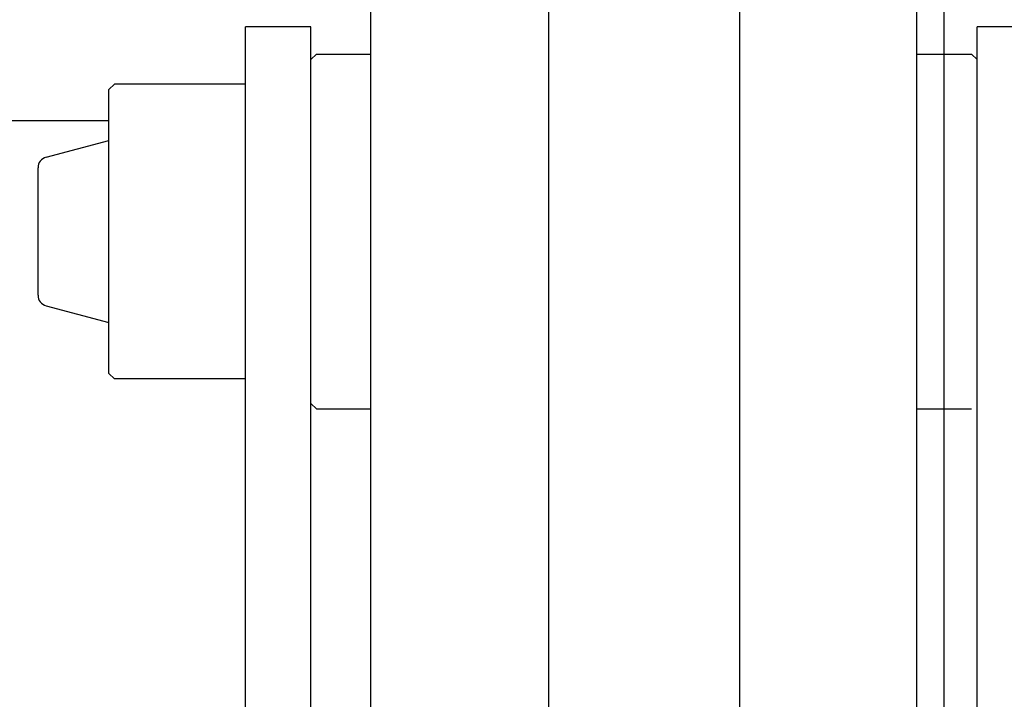
# Model space of a CAD drawing. Units: millimetres. Extents: x 0 to 16805, y 0 to 11877.
# Drawn here: x 4164 to 4344, y 5439 to 5564 of the extents above; entities that cross this region are included whole.
import ezdxf

# ---------------------------------------------------------------- set-up
doc = ezdxf.new("R2010")
doc.units = ezdxf.units.MM
doc.header["$LTSCALE"] = 924.2552
doc.linetypes.add('CENTER', pattern=[0.6, 0.375, -0.075, 0.075, -0.075])
doc.layers.get('0').update_dxf_attribs({"linetype": 'CONTINUOUS'})
doc.layers.add('DEFAULT_1', color=7, linetype='CENTER')

msp = doc.modelspace()

# ---------------------------------------------------------------- linework, layer by layer
at = {"color": 7, "linetype": 'CONTINUOUS'}
for p, q in [((4228.2, 5394.44), (4228.21, 6128.81)), ((4328.2, 5394.44), (4328.21, 6127.69)), ((4260.71, 5826), (4260.71, 5358.88)), ((4295.71, 5826.28), (4295.71, 5358.88)), ((4205.2, 5307.72), (4205.21, 5562.24)), ((4217.21, 5562.24), (4205.21, 5562.24)), ((4217.2, 5307.72), (4217.21, 5562.24)), ((4339.2, 5307.72), (4339.21, 5562.24)), ((4351.21, 5562.24), (4339.21, 5562.24)), ((4217.21, 5556.24), (4218.21, 5557.24)), ((4218.21, 5557.24), (4228.2, 5557.24)), ((4328.2, 5557.24), (4338.21, 5557.24)), ((4339.21, 5556.24), (4338.21, 5557.24)), ((4180.21, 5550.74), (4181.21, 5551.74)), ((4205.21, 5551.74), (4181.21, 5551.74)), ((4180.21, 5498.74), (4180.21, 5550.74)), ((4075.21, 5545.08), (4180.21, 5545.08)), ((4168.69, 5538.35), (4180.21, 5541.43)), ((4167.21, 5513.06), (4167.21, 5536.41)), ((4168.69, 5511.13), (4180.21, 5508.04)), ((4180.21, 5498.74), (4181.21, 5497.74)), ((4205.21, 5497.74), (4181.21, 5497.74)), ((4217.21, 5493.24), (4218.21, 5492.24)), ((4218.21, 5492.24), (4228.2, 5492.24)), ((4328.2, 5492.24), (4338.21, 5492.24))]:
    msp.add_line(p, q, dxfattribs=at)
for centre, start, end in [((4169.21, 5536.41), 105, 180), ((4169.21, 5513.06), 180, 255)]:
    msp.add_arc(centre, 2, start, end, dxfattribs=at)
at = {"layer": 'DEFAULT_1', "color": 7, "linetype": 'CENTER'}
msp.add_line((4333.21, 3694.85), (4333.21, 6632.76), dxfattribs=at)

doc.saveas('drawing.dxf')
